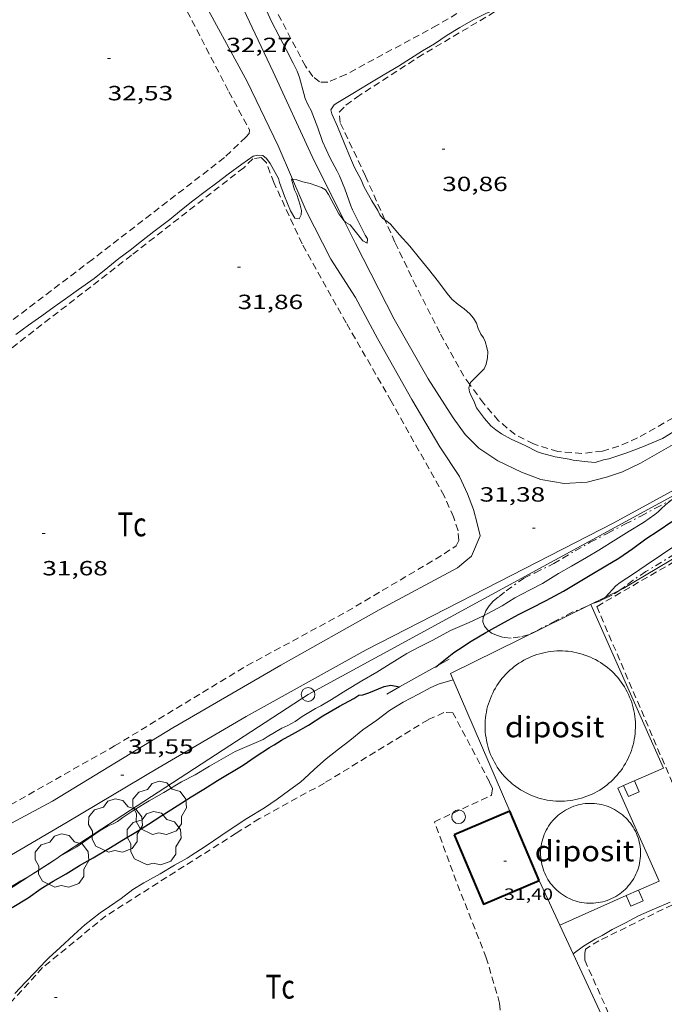
# Model space of a CAD drawing. Units: inches. Extents: x 456000 to 457005, y 4600500 to 4601002.
# Drawn here: x 456915 to 456962, y 4600545 to 4600617 of the extents above; entities that cross this region are included whole.
import ezdxf
from ezdxf.enums import TextEntityAlignment as Align

# ---------------------------------------------------------------- set-up
doc = ezdxf.new("R2010")
doc.units = ezdxf.units.IN
doc.header["$MEASUREMENT"] = 0
doc.linetypes.add('TRAZO_Y_PUNTO', pattern=[1, 0.5, -0.25, 0, -0.25])
doc.linetypes.add('TRAZOS', pattern=[0.75, 0.5, -0.25])
for name, color, linetype, lineweight in [('ARBRE', 7, 'Continuous', 0), ('BARDISSA i BROLLA', 7, 'Continuous', 0), ('CAMI i PISTA FORESTAL', 7, 'Continuous', 0), ('CORBA DE NIVELL', 7, 'Continuous', 0), ('CORBA MESTRA', 7, 'Continuous', 0), ('COTA ALTIMETRICA', 7, 'Continuous', 0), ('COTA EDIFICI', 7, 'Continuous', 0), ('DIPOSIT COBERT', 7, 'Continuous', 0), ('FACANA EXTERIOR', 7, 'Continuous', 0), ('LIMIT DE PAVIMENT', 7, 'Continuous', 0), ('LINIA ELECTRICA', 7, 'Continuous', 0), ('MUR', 7, 'Continuous', 0), ('PAL', 7, 'Continuous', 0), ('PARCEL-LA DE CONREU', 7, 'Continuous', 0)]:
    doc.layers.add(name, color=color, linetype=linetype, lineweight=lineweight)
doc.styles.add('Style-Arial', font='ARIAL.TTF')
doc.linetypes.add('linelec', pattern='A,6.625,[5,dgnlstyle-mataro.shx,S=0.0088,R=0,X=0.1,Y=0],0.125,-1.25,[6,dgnlstyle-mataro.shx,S=0.014,R=0,X=0,Y=0],-1.25,0.125,[5,dgnlstyle-mataro.shx,S=0.0088,R=0,X=0.9,Y=1.1],6.625', length=16)

# ---------------------------------------------------------------- blocks, each defined once
blk = doc.blocks.new('PAL')
at = {"color": 0, "linetype": 'ByBlock', "lineweight": -2}
blk.add_circle((0, 0), 0.5, dxfattribs=at)
blk = doc.blocks.new('ARBRE')
at = {"color": 0, "linetype": 'ByBlock', "lineweight": -2, "flags": 128}
blk.add_lwpolyline([(-0.507, -1.872), (-1.415, -1.448), (-1.697, -0.94), (-1.675, -0.342), (-1.951, 0.138), (-1.943, 0.686), (-1.511, 1.208), (-0.871, 1.406), (-0.543, 1.846), (-0.027, 2.012), (0.541, 1.882), (0.933, 1.428), (1.495, 1.262), (1.921, 0.694), (1.969, 0.068), (1.593, -0.562), (1.593, -1.098), (1.229, -1.618), (0.505, -1.886), (-0.049, -1.762), (-0.507, -1.872)], dxfattribs=at)
blk = doc.blocks.new('COTA')
at = {"color": 0, "linetype": 'ByBlock', "lineweight": -2}
blk.add_line((0, 0), (0.2, 0), dxfattribs=at)

msp = doc.modelspace()

# ---------------------------------------------------------------- linework, layer by layer
at = {"layer": 'BARDISSA i BROLLA', "color": 3, "linetype": 'TRAZO_Y_PUNTO', "lineweight": 0}
for points in [[(456972.835, 4600583.551, 30.82), (456972.543, 4600583.45, 30.832), (456971.888, 4600583.235, 30.8), (456970.728, 4600582.701, 30.768), (456970.023, 4600582.297, 30.768), (456968.735, 4600581.592, 30.768), (456968.053, 4600581.333, 30.768), (456967.53, 4600581.061, 30.768), (456967.279, 4600580.788, 30.768), (456967.015, 4600580.629, 30.768), (456966.721, 4600580.507, 30.768), (456965.78, 4600580.01, 30.752), (456964.545, 4600579.267, 30.752), (456963.534, 4600578.481, 30.752), (456960.522, 4600576.643, 30.576)], [(456948.729, 4600573.455, 32.287), (456948.869, 4600573.779, 32.4), (456949.095, 4600574.156, 32.496), (456949.408, 4600574.481, 32.544), (456949.837, 4600574.841, 32.544), (456950.35, 4600575.25, 32.432), (456951.67, 4600576.191, 32.208), (456952.463, 4600576.565, 32.256), (456953.805, 4600577.231, 32.272), (456954.463, 4600577.616, 32.24), (456955.363, 4600578.162, 32.176), (456956.473, 4600578.78, 32.192), (456957.747, 4600579.453, 32.24), (456958.997, 4600580.104, 32.24), (456960.15, 4600580.696, 32.096), (456961.211, 4600581.273, 32.032), (456962.222, 4600581.787, 32.032), (456962.442, 4600581.894, 32.028)], [(456960.522, 4600576.643, 30.576), (456959.582, 4600576.021, 30.656), (456958.947, 4600575.509, 30.672), (456958.632, 4600575.304, 30.666)], [(456958.632, 4600575.304, 30.666), (456958.055, 4600574.928, 30.656), (456957.665, 4600574.747, 30.672), (456957.203, 4600574.526, 30.752), (456956.513, 4600574.245, 30.866)], [(456956.391, 4600574.196, 30.887), (456956.237, 4600574.133, 30.912), (456955.153, 4600573.683, 30.992), (456953.94, 4600573.062, 30.992), (456952.605, 4600572.339, 31.056), (456951.954, 4600572.044, 31.232), (456951.361, 4600571.88, 31.408), (456950.695, 4600571.802, 31.584), (456950.154, 4600571.849, 31.728), (456949.701, 4600571.991, 31.808), (456949.285, 4600572.164, 31.888), (456949.069, 4600572.331, 31.911)], [(456956.513, 4600574.245, 30.866), (456956.391, 4600574.196, 30.887)], [(456949.069, 4600572.331, 31.911), (456948.987, 4600572.394, 31.92), (456948.773, 4600572.674, 31.984), (456948.641, 4600572.981, 32.112), (456948.67, 4600573.319, 32.24), (456948.729, 4600573.455, 32.287)]]:
    msp.add_polyline3d(points, dxfattribs=at)
at = {"layer": 'CAMI i PISTA FORESTAL', "color": 7, "linetype": 'Continuous', "lineweight": 0}
for points in [[(456920.809, 4600633.032, 32.906), (456922.669, 4600629.383, 32.777), (456925.519, 4600623.529, 32.601), (456928.486, 4600617.87, 32.405), (456931.471, 4600612.364, 32.253), (456933.734, 4600607.683, 32.093), (456934.786, 4600605.247, 32.005)], [(456938.545, 4600602.219, 31.966), (456936.212, 4600606.901, 32.117), (456933.379, 4600613.078, 32.285), (456930.111, 4600619.985, 32.457), (456926.803, 4600626.2, 32.709), (456923.497, 4600632.13, 32.909), (456922.915, 4600633.187, 32.956)], [(456934.786, 4600605.247, 32.005), (456935.78, 4600602.942, 31.921), (456937.56, 4600599.427, 31.809), (456939.371, 4600596.634, 31.733), (456940.977, 4600593.637, 31.693), (456943.461, 4600589.184, 31.573), (456945.506, 4600585.751, 31.529), (456946.939, 4600583.576, 31.469), (456947.531, 4600582.317, 31.449), (456947.965, 4600581.183, 31.417), (456948.222, 4600580.156, 31.425), (456948.438, 4600579.251, 31.389), (456947.825, 4600577.766, 31.377), (456947.412, 4600577.424, 31.377), (456946.803, 4600576.918, 31.385), (456941.095, 4600573.857, 31.425), (456933.928, 4600569.828, 31.453), (456926.059, 4600565.261, 31.569), (456917.292, 4600559.915, 31.601), (456908.265, 4600555.072, 31.645), (456906.068, 4600553.991, 31.691)], [(456995.09, 4600604.283, 31.165), (456984.581, 4600598.101, 31.101), (456972.537, 4600591.614, 31.209), (456962.838, 4600586.097, 31.169), (456960.124, 4600584.546, 31.233), (456958.829, 4600583.924, 31.245), (456957.654, 4600583.538, 31.273), (456956.239, 4600583.171, 31.305), (456954.556, 4600583.08, 31.377), (456952.867, 4600583.369, 31.397), (456951.448, 4600583.902, 31.445), (456949.746, 4600584.724, 31.485), (456948.347, 4600585.644, 31.529), (456947.364, 4600586.642, 31.577), (456946.471, 4600587.861, 31.609), (456944.664, 4600590.705, 31.689), (456942.191, 4600595.047, 31.753), (456939.364, 4600600.575, 31.913), (456938.545, 4600602.219, 31.966)], [(456906.068, 4600551.559, 31.869), (456911.638, 4600554.45, 31.697), (456918.37, 4600558.376, 31.753), (456924.963, 4600562.316, 31.625), (456931.405, 4600566.071, 31.501), (456940.135, 4600570.932, 31.393), (456948.863, 4600575.415, 31.293), (456958.18, 4600580.204, 31.341), (456970.755, 4600587.08, 31.301), (456981.408, 4600593.158, 31.313), (456982.189, 4600593.478, 31.353), (456982.928, 4600593.487, 31.389), (456983.319, 4600593.314, 31.385), (456983.479, 4600593.224, 31.374)]]:
    msp.add_polyline3d(points, dxfattribs=at)
at = {"layer": 'CORBA DE NIVELL', "color": 30, "linetype": 'Continuous', "lineweight": 0, "flags": 128}
for points, elevation in [([(456938.545, 4600602.219), (456938.659, 4600602.089), (456938.979, 4600601.919), (456939.236, 4600601.582), (456939.902, 4600600.757), (456940.219, 4600600.579), (456940.23, 4600600.896), (456940.064, 4600601.174), (456939.611, 4600602.105), (456939.157, 4600603.008), (456939.038, 4600603.311), (456938.583, 4600604.538), (456938.204, 4600605.488), (456938.022, 4600605.848), (456937.495, 4600606.825), (456936.96, 4600607.99), (456936.629, 4600609.007), (456936.139, 4600610.257), (456935.913, 4600610.657), (456935.703, 4600611.144), (456935.614, 4600611.487), (456935.292, 4600612.673), (456935.121, 4600613.126), (456934.835, 4600613.71), (456934.345, 4600614.667), (456933.806, 4600615.682), (456933.256, 4600616.755), (456932.753, 4600617.822)], 32), ([(456941.513, 4600602.289), (456941.37, 4600602.386), (456941.136, 4600602.659), (456940.995, 4600602.958), (456940.563, 4600603.678), (456939.983, 4600604.731), (456939.779, 4600605.197), (456939.283, 4600606.106), (456938.993, 4600606.793), (456938.542, 4600607.903), (456938.05, 4600609.088), (456937.64, 4600610.012), (456937.572, 4600610.316), (456937.802, 4600610.665), (456938.087, 4600610.847), (456939.164, 4600611.506), (456940.282, 4600612.172), (456941.39, 4600612.83), (456942.499, 4600613.499), (456943.373, 4600614.05)], 31), ([(456946.49, 4600568.763), (456946.49, 4600568.763)], 29), ([(456917.753, 4600555.841), (456919.061, 4600556.589), (456919.906, 4600557.156), (456920.757, 4600557.772), (456921.352, 4600558.114), (456921.709, 4600558.262), (456922.025, 4600558.439), (456922.43, 4600558.716), (456923.291, 4600559.313), (456924.343, 4600559.94), (456925.407, 4600560.545), (456926.686, 4600561.31), (456927.678, 4600561.84), (456928.735, 4600562.471), (456930.595, 4600563.541)], 31), ([(456914.548, 4600545.886), (456915.325, 4600546.709), (456916.058, 4600547.46), (456916.778, 4600548.257), (456917.031, 4600548.491), (456917.857, 4600549.242), (456918.841, 4600550.166), (456919.641, 4600550.9), (456920.762, 4600551.778), (456921.451, 4600552.221), (456922.293, 4600552.817), (456923.153, 4600553.466), (456923.945, 4600553.953), (456925.128, 4600554.616), (456926.174, 4600555.254), (456927.095, 4600555.756), (456927.397, 4600555.962), (456928.408, 4600556.612), (456929.55, 4600557.392), (456930.604, 4600558.089), (456931.446, 4600558.649)], 29)]:
    msp.add_lwpolyline(points, dxfattribs=dict(at, elevation=elevation))
at = {"layer": 'CORBA DE NIVELL', "color": 30, "linetype": 'Continuous', "lineweight": 0}
for points, elevation in [([(456943.373, 4600614.05), (456944.259, 4600614.6), (456945.114, 4600615.13), (456946.034, 4600615.74), (456946.969, 4600616.305), (456947.929, 4600616.86), (456948.865, 4600617.326), (456949.989, 4600617.804), (456950.198, 4600617.859)], 31), ([(456914.626, 4600593.928), (456915.552, 4600594.617), (456916.511, 4600595.291), (456917.409, 4600595.939), (456918.25, 4600596.536), (456919.192, 4600597.206), (456920.324, 4600598.015), (456921.338, 4600598.824), (456922.139, 4600599.48), (456922.944, 4600600.077), (456923.77, 4600600.729), (456924.673, 4600601.445), (456925.831, 4600602.312), (456926.682, 4600603.015), (456927.522, 4600603.669), (456928.408, 4600604.349), (456929.264, 4600604.978), (456930.101, 4600605.623), (456931.081, 4600606.347), (456931.921, 4600606.926), (456932.261, 4600607.013), (456932.615, 4600606.971), (456932.883, 4600606.751), (456933.146, 4600606.388), (456933.749, 4600605.296), (456933.84, 4600605.007), (456934.204, 4600604.007), (456934.642, 4600602.943), (456934.955, 4600602.402), (456935.258, 4600602.353), (456935.4, 4600602.644), (456935.434, 4600602.976), (456935.347, 4600603.367), (456935.092, 4600604.125), (456934.929, 4600604.469), (456934.717, 4600605.257), (456934.786, 4600605.247)], 32), ([(456934.786, 4600605.247), (456935.106, 4600605.197), (456935.523, 4600605.055), (456936.06, 4600604.932), (456936.886, 4600604.638), (456937.176, 4600604.485), (456937.407, 4600604.141), (456937.606, 4600603.78), (456938.162, 4600602.738), (456938.437, 4600602.342), (456938.545, 4600602.219)], 32), ([(456947.695, 4600590.28), (456947.735, 4600590.433), (456947.967, 4600590.654), (456948.732, 4600591.416), (456948.893, 4600591.759), (456948.983, 4600592.231), (456948.996, 4600592.676), (456948.946, 4600592.978), (456948.816, 4600593.413), (456948.696, 4600593.699), (456948.495, 4600593.958), (456948.303, 4600594.366), (456948.173, 4600594.758), (456947.96, 4600595.117), (456947.701, 4600595.433), (456947.279, 4600595.805), (456946.849, 4600596.112), (456946.396, 4600596.515), (456946.048, 4600596.923), (456945.419, 4600597.773), (456944.695, 4600598.691), (456944.027, 4600599.488), (456943.315, 4600600.368), (456942.575, 4600601.193), (456941.924, 4600601.969), (456941.662, 4600602.187), (456941.513, 4600602.289)], 31), ([(456962.789, 4600587.003), (456961.725, 4600586.355), (456961.33, 4600586.185), (456960.347, 4600585.763), (456959.133, 4600585.293), (456957.815, 4600584.86), (456957.426, 4600584.789), (456956.816, 4600584.607), (456956.282, 4600584.639), (456955.232, 4600584.765), (456954.931, 4600584.832), (456953.919, 4600585.011), (456952.917, 4600585.272), (456952.634, 4600585.385), (456951.717, 4600585.842), (456950.703, 4600586.292), (456949.991, 4600586.686), (456949.579, 4600586.978), (456949.234, 4600587.283), (456948.756, 4600587.796), (456948.19, 4600588.59), (456947.981, 4600589.088), (456947.783, 4600589.455), (456947.672, 4600589.743), (456947.633, 4600590.044), (456947.695, 4600590.28)], 31), ([(456948.729, 4600573.455), (456949.015, 4600573.59), (456950.053, 4600574.158), (456950.983, 4600574.724), (456952.088, 4600575.317), (456952.978, 4600575.782), (456954.157, 4600576.505), (456955.092, 4600577.039), (456956.185, 4600577.679), (456957.093, 4600578.201), (456958.335, 4600578.987), (456959.31, 4600579.591), (456960.335, 4600580.232), (456961.168, 4600580.8), (456961.419, 4600581.011), (456961.628, 4600581.228), (456961.954, 4600581.512), (456962.442, 4600581.894)], 31), ([(456957.579, 4600574.783), (456958.326, 4600575.613), (456958.644, 4600575.843), (456959.618, 4600576.494), (456960.53, 4600577.112), (456961.655, 4600577.868), (456962.554, 4600578.477)], 29), ([(456957.578, 4600574.782), (456957.579, 4600574.783)], 29), ([(456930.595, 4600563.541), (456932.641, 4600564.404), (456932.943, 4600564.61), (456934.003, 4600565.239), (456934.435, 4600565.428), (456934.963, 4600565.725), (456935.475, 4600566.087), (456936.442, 4600566.664), (456936.842, 4600566.853), (456937.615, 4600567.319), (456938.658, 4600567.98), (456939.822, 4600568.69), (456940.92, 4600569.324), (456941.9, 4600569.917), (456943.114, 4600570.685), (456943.97, 4600571.127), (456945.005, 4600571.655), (456946.281, 4600572.35), (456947.644, 4600572.941), (456948.729, 4600573.455)], 31), ([(456931.446, 4600558.649), (456932.746, 4600559.433), (456933.65, 4600560.061), (456934.477, 4600560.656), (456935.387, 4600561.325), (456935.618, 4600561.535), (456936.376, 4600562.244), (456937.238, 4600563.003), (456938.133, 4600563.697), (456938.958, 4600564.332), (456939.903, 4600565.104), (456940.914, 4600565.822), (456941.849, 4600566.512), (456942.831, 4600567.122), (456943.968, 4600567.721), (456944.856, 4600568.206), (456945.451, 4600568.454), (456945.911, 4600568.579), (456946.49, 4600568.763)], 29), ([(456915.729, 4600554.521), (456916.045, 4600554.7), (456916.919, 4600555.277), (456917.748, 4600555.838)], 31), ([(456917.748, 4600555.838), (456917.752, 4600555.84), (456917.753, 4600555.841)], 31), ([(456906.068, 4600548.593), (456906.639, 4600549.027), (456907.702, 4600549.777), (456908.5, 4600550.395), (456909.188, 4600550.837), (456910.297, 4600551.433), (456911.208, 4600551.946), (456912.361, 4600552.57), (456913.351, 4600553.076), (456914.126, 4600553.571), (456914.985, 4600554.097), (456915.729, 4600554.521)], 31), ([(456955.226, 4600548.782), (456955.981, 4600549.335), (456956.845, 4600549.887), (456957.324, 4600550.112), (456958.061, 4600550.547), (456959.024, 4600551.042), (456959.991, 4600551.551), (456961.157, 4600552.054), (456962.283, 4600552.56)], 28), ([(456955.226, 4600548.782), (456955.226, 4600548.782)], 28)]:
    msp.add_lwpolyline(points, dxfattribs=dict(at, elevation=elevation))
at = {"layer": 'CORBA MESTRA', "color": 30, "linetype": 'Continuous', "lineweight": 30, "elevation": 30}
for points in [[(456949.069, 4600572.331), (456949.998, 4600572.85), (456951.235, 4600573.523), (456952.156, 4600573.987), (456953.256, 4600574.544), (456954.51, 4600575.215), (456955.604, 4600575.883), (456956.464, 4600576.396), (456957.607, 4600577.062), (456958.562, 4600577.629), (456959.581, 4600578.337), (456960.519, 4600579.025), (456961.423, 4600579.627), (456962.416, 4600580.304)], [(456945.185, 4600569.69), (456946.527, 4600570.752), (456946.866, 4600570.963), (456947.789, 4600571.576), (456948.864, 4600572.217), (456949.069, 4600572.331)], [(456929.307, 4600561.423), (456931.192, 4600562.542), (456932.06, 4600563.151), (456933.099, 4600563.829), (456933.451, 4600564.014), (456933.98, 4600564.354), (456935.006, 4600564.917), (456935.95, 4600565.448), (456936.98, 4600566.13), (456938.201, 4600566.847), (456939.246, 4600567.4), (456939.602, 4600567.635), (456939.903, 4600567.663), (456940.35, 4600567.814), (456941.455, 4600568.277), (456941.931, 4600568.363), (456942.576, 4600568.237)]]:
    msp.add_lwpolyline(points, dxfattribs=at)
at = {"layer": 'CORBA MESTRA', "color": 30, "linetype": 'Continuous', "lineweight": 30, "elevation": 30, "flags": 128}
for points in [[(456942.576, 4600568.237), (456942.576, 4600568.237)], [(456914.357, 4600552.157), (456915.513, 4600552.871), (456916.468, 4600553.537), (456917.354, 4600554.087), (456918.284, 4600554.622), (456919.256, 4600555.218), (456920.247, 4600555.773), (456921.389, 4600556.46), (456922.463, 4600557.121), (456923.356, 4600557.65), (456924.281, 4600558.234), (456925.264, 4600558.855), (456926.388, 4600559.568), (456927.39, 4600560.216), (456928.311, 4600560.78), (456929.307, 4600561.423)]]:
    msp.add_lwpolyline(points, dxfattribs=at)
at = {"layer": 'DIPOSIT COBERT', "color": 1, "linetype": 'Continuous', "lineweight": 20, "flags": 128}
for points, elevation in [([(456950.81, 4600561.154), (456950.651, 4600561.289), (456950.497, 4600561.431), (456950.349, 4600561.579), (456950.206, 4600561.732), (456950.069, 4600561.89), (456949.938, 4600562.054), (456949.814, 4600562.222), (456949.696, 4600562.395), (456949.585, 4600562.573), (456949.481, 4600562.754), (456949.384, 4600562.94), (456949.294, 4600563.129), (456949.211, 4600563.321), (456949.136, 4600563.516), (456949.068, 4600563.714), (456949.008, 4600563.915), (456948.956, 4600564.118), (456948.911, 4600564.322), (456948.874, 4600564.528), (456948.845, 4600564.735), (456948.824, 4600564.944), (456948.811, 4600565.153), (456948.806, 4600565.362), (456948.809, 4600565.571), (456948.82, 4600565.78), (456948.839, 4600565.989), (456948.866, 4600566.196), (456948.9, 4600566.403), (456948.943, 4600566.608), (456948.994, 4600566.811), (456949.052, 4600567.012), (456949.118, 4600567.211), (456949.191, 4600567.407), (456949.272, 4600567.6), (456949.36, 4600567.79), (456949.455, 4600567.976), (456949.557, 4600568.159), (456949.667, 4600568.337), (456949.783, 4600568.511), (456949.905, 4600568.681), (456950.034, 4600568.846), (456950.169, 4600569.006), (456950.311, 4600569.16), (456950.458, 4600569.309), (456950.61, 4600569.453), (456950.768, 4600569.59), (456950.931, 4600569.721), (456951.099, 4600569.846), (456951.272, 4600569.965), (456951.449, 4600570.076), (456951.63, 4600570.181), (456951.815, 4600570.279), (456952.004, 4600570.37), (456952.195, 4600570.453), (456952.39, 4600570.529), (456952.588, 4600570.598), (456952.789, 4600570.659), (456952.991, 4600570.712), (456953.195, 4600570.758), (456953.401, 4600570.795), (456953.608, 4600570.825), (456953.817, 4600570.847), (456954.025, 4600570.861), (456954.235, 4600570.867), (456954.444, 4600570.865), (456954.653, 4600570.855), (456954.862, 4600570.836), (456955.069, 4600570.81), (456955.276, 4600570.776), (456955.481, 4600570.735), (456955.684, 4600570.685), (456955.886, 4600570.628), (456956.085, 4600570.562), (456956.281, 4600570.49), (456956.474, 4600570.41), (456956.665, 4600570.322), (456956.851, 4600570.228), (456957.034, 4600570.126), (456957.213, 4600570.018), (456957.388, 4600569.902), (456957.558, 4600569.78), (456957.724, 4600569.652), (456957.884, 4600569.518), (456958.039, 4600569.377), (456958.189, 4600569.231), (456958.333, 4600569.079), (456958.471, 4600568.921), (456958.602, 4600568.759), (456958.728, 4600568.591), (456958.847, 4600568.419), (456958.96, 4600568.243), (456959.065, 4600568.062), (456959.164, 4600567.877), (456959.255, 4600567.689), (456959.339, 4600567.497), (456959.416, 4600567.303), (456959.486, 4600567.105), (456959.547, 4600566.905), (456959.601, 4600566.703), (456959.648, 4600566.499)], 30.779), ([(456959.648, 4600566.499), (456959.686, 4600566.293), (456959.717, 4600566.086), (456959.739, 4600565.878), (456959.754, 4600565.669), (456959.761, 4600565.46), (456959.759, 4600565.25), (456959.75, 4600565.041), (456959.733, 4600564.833), (456959.708, 4600564.625), (456959.674, 4600564.418), (456959.633, 4600564.213), (456959.585, 4600564.009), (456959.528, 4600563.808), (456959.464, 4600563.609), (456959.392, 4600563.412), (456959.313, 4600563.218), (456959.226, 4600563.028), (456959.132, 4600562.841), (456959.031, 4600562.657), (456958.923, 4600562.478), (456958.809, 4600562.303), (456958.687, 4600562.132), (456958.56, 4600561.966), (456958.426, 4600561.805), (456958.286, 4600561.65), (456958.14, 4600561.499), (456957.989, 4600561.355), (456957.832, 4600561.216), (456957.67, 4600561.084), (456957.503, 4600560.957), (456957.331, 4600560.838), (456957.155, 4600560.725), (456956.975, 4600560.618), (456956.79, 4600560.519), (456956.603, 4600560.427), (456956.411, 4600560.342), (456956.217, 4600560.264), (456956.02, 4600560.194), (456955.82, 4600560.131), (456955.618, 4600560.077), (456955.414, 4600560.03), (456955.208, 4600559.99), (456955.001, 4600559.959), (456954.793, 4600559.935), (456954.585, 4600559.92), (456954.375, 4600559.912), (456954.166, 4600559.913), (456953.957, 4600559.921), (456953.748, 4600559.938), (456953.54, 4600559.962), (456953.333, 4600559.995), (456953.128, 4600560.035), (456952.924, 4600560.083), (456952.723, 4600560.139), (456952.523, 4600560.202), (456952.326, 4600560.273), (456952.132, 4600560.352), (456951.941, 4600560.438), (456951.754, 4600560.531), (456951.57, 4600560.631), (456951.39, 4600560.738), (456951.215, 4600560.852), (456951.043, 4600560.973), (456950.877, 4600561.1), (456950.81, 4600561.154)], 30.779), ([(456954.04, 4600553.417), (456953.916, 4600553.535), (456953.798, 4600553.658), (456953.686, 4600553.787), (456953.581, 4600553.921), (456953.481, 4600554.06), (456953.388, 4600554.203), (456953.303, 4600554.35), (456953.224, 4600554.502), (456953.152, 4600554.657), (456953.087, 4600554.815), (456953.03, 4600554.975), (456952.981, 4600555.139), (456952.939, 4600555.304), (456952.905, 4600555.471), (456952.879, 4600555.64), (456952.861, 4600555.81), (456952.851, 4600555.98), (456952.849, 4600556.151), (456952.855, 4600556.321), (456952.869, 4600556.491), (456952.891, 4600556.661), (456952.92, 4600556.829), (456952.958, 4600556.995), (456953.003, 4600557.16), (456953.056, 4600557.322), (456953.117, 4600557.481), (456953.185, 4600557.638), (456953.26, 4600557.791), (456953.342, 4600557.941), (456953.432, 4600558.086), (456953.528, 4600558.227), (456953.63, 4600558.364), (456953.739, 4600558.495), (456953.854, 4600558.621), (456953.974, 4600558.742), (456954.1, 4600558.857), (456954.232, 4600558.966), (456954.368, 4600559.069), (456954.509, 4600559.165), (456954.654, 4600559.254), (456954.804, 4600559.337), (456954.957, 4600559.412), (456955.113, 4600559.48), (456955.272, 4600559.541), (456955.435, 4600559.594), (456955.599, 4600559.64), (456955.765, 4600559.678), (456955.933, 4600559.708), (456956.103, 4600559.73), (456956.273, 4600559.744), (456956.443, 4600559.75), (456956.614, 4600559.748), (456956.784, 4600559.739), (456956.954, 4600559.721), (456957.123, 4600559.695), (456957.29, 4600559.661), (456957.455, 4600559.62), (456957.619, 4600559.571), (456957.78, 4600559.514), (456957.938, 4600559.45), (456958.093, 4600559.378), (456958.244, 4600559.3), (456958.392, 4600559.214), (456958.535, 4600559.121), (456958.674, 4600559.022), (456958.808, 4600558.916), (456958.937, 4600558.805), (456959.06, 4600558.687), (456959.178, 4600558.564), (456959.29, 4600558.435), (456959.396, 4600558.301), (456959.496, 4600558.163), (456959.589, 4600558.019), (456959.675, 4600557.872), (456959.754, 4600557.721), (456959.826, 4600557.566), (456959.89, 4600557.408), (456959.947, 4600557.247), (456959.997, 4600557.084), (456960.039, 4600556.919), (456960.073, 4600556.751), (456960.099, 4600556.583), (456960.117, 4600556.413), (456960.127, 4600556.243), (456960.129, 4600556.072), (456960.123, 4600555.901), (456960.11, 4600555.731), (456960.088, 4600555.562), (456960.058, 4600555.394), (456960.021, 4600555.228), (456959.976, 4600555.063), (456959.923, 4600554.901), (456959.862, 4600554.741), (456959.794, 4600554.585), (456959.719, 4600554.431), (456959.637, 4600554.282), (456959.548, 4600554.136), (456959.452, 4600553.995), (456959.35, 4600553.859), (456959.241, 4600553.727)], 30.735), ([(456959.241, 4600553.727), (456959.126, 4600553.601), (456959.006, 4600553.48), (456958.88, 4600553.365), (456958.748, 4600553.256), (456958.612, 4600553.153), (456958.471, 4600553.057), (456958.326, 4600552.967), (456958.177, 4600552.885), (456958.024, 4600552.809), (456957.867, 4600552.741), (456957.708, 4600552.68), (456957.546, 4600552.627), (456957.381, 4600552.581), (456957.215, 4600552.543), (456957.047, 4600552.513), (456956.878, 4600552.491), (456956.708, 4600552.477), (456956.537, 4600552.47), (456956.367, 4600552.472), (456956.196, 4600552.482), (456956.027, 4600552.499), (456955.858, 4600552.525), (456955.691, 4600552.559), (456955.525, 4600552.6), (456955.362, 4600552.649), (456955.201, 4600552.706), (456955.043, 4600552.77), (456954.888, 4600552.841), (456954.736, 4600552.92), (456954.589, 4600553.006), (456954.445, 4600553.098), (456954.306, 4600553.197), (456954.172, 4600553.303), (456954.04, 4600553.417)], 30.735)]:
    msp.add_lwpolyline(points, dxfattribs=dict(at, elevation=elevation))
at = {"layer": 'FACANA EXTERIOR', "color": 1, "linetype": 'Continuous', "lineweight": 40, "elevation": 31.399, "flags": 128}
msp.add_lwpolyline([(456950.598, 4600559.174), (456946.55, 4600557.459)], dxfattribs=at)
at = {"layer": 'FACANA EXTERIOR', "color": 1, "linetype": 'Continuous', "lineweight": 40, "elevation": 31.399}
for points in [[(456952.739, 4600554.12), (456950.598, 4600559.174)], [(456950.598, 4600559.174), (456950.598, 4600559.174)], [(456946.55, 4600557.459), (456948.691, 4600552.405), (456952.739, 4600554.12)]]:
    msp.add_lwpolyline(points, dxfattribs=at)
at = {"layer": 'LIMIT DE PAVIMENT', "color": 1, "linetype": 'Continuous', "lineweight": 20}
for points in [[(456956.513, 4600574.245, 28.828), (456956.509, 4600574.254, 28.828)], [(456958.899, 4600561.05, 28.688), (456961.793, 4600562.317, 28.695), (456956.513, 4600574.245, 28.828)], [(456959.976, 4600553.421, 28.639), (456961.485, 4600554.091, 28.639), (456958.475, 4600560.864, 28.687), (456958.899, 4600561.05, 28.688)], [(456954.25, 4600550.876, 28.639), (456959.088, 4600553.026, 28.639)], [(456959.088, 4600553.026, 28.639), (456959.976, 4600553.421, 28.639)], [(456954.25, 4600550.876, 28.639), (456954.25, 4600550.876, 28.639)]]:
    msp.add_polyline3d(points, dxfattribs=at)
at = {"layer": 'LINIA ELECTRICA', "color": 1, "linetype": 'linelec', "lineweight": 0}
for points in [[(456973.647, 4600588.096, 30.999), (456966.681, 4600584.463, 30.992), (456935.913, 4600567.687, 31.613), (456917.753, 4600555.841, 31.613)], [(456917.748, 4600555.838, 31.613), (456915.729, 4600554.521, 31.613)], [(456917.753, 4600555.841, 31.613), (456917.748, 4600555.838, 31.613)], [(456915.729, 4600554.521, 31.613), (456906.068, 4600548.218, 31.613)]]:
    msp.add_polyline3d(points, dxfattribs=at)
at = {"layer": 'MUR', "color": 1, "linetype": 'Continuous', "lineweight": 20}
for points, elevation in [([(456946.199, 4600570.254), (456942.576, 4600568.237)], 30.155), ([(456946.3, 4600569.206), (456946.49, 4600568.763)], 29.531), ([(456946.49, 4600568.763), (456950.598, 4600559.174)], 29.521), ([(456959.976, 4600553.421), (456960.32, 4600552.648), (456959.433, 4600552.253), (456959.088, 4600553.026)], 28.723), ([(456959.976, 4600553.421), (456959.976, 4600553.421)], 28.723)]:
    msp.add_lwpolyline(points, dxfattribs=dict(at, elevation=elevation))
at = {"layer": 'MUR', "color": 1, "linetype": 'Continuous', "lineweight": 20, "flags": 128}
for points, elevation in [([(456942.576, 4600568.237), (456941.65, 4600567.722)], 30.649), ([(456950.598, 4600559.174), (456950.598, 4600559.174)], 29.307), ([(456959.088, 4600553.026), (456959.088, 4600553.026)], 28.723)]:
    msp.add_lwpolyline(points, dxfattribs=dict(at, elevation=elevation))
at = {"layer": 'MUR', "color": 1, "linetype": 'Continuous', "lineweight": 20}
for points in [[(456958.632, 4600575.304, 29.036), (456958.859, 4600575.416, 29.027), (456970.716, 4600582.467, 28.919), (456972.835, 4600583.551, 28.953)], [(456957.579, 4600574.783, 29.078), (456958.632, 4600575.304, 29.036)], [(456956.391, 4600574.196, 29.126), (456957.579, 4600574.783, 29.078)], [(456946.3, 4600569.206, 29.531), (456956.391, 4600574.196, 29.126)], [(456959.69, 4600561.396, 28.651), (456960.038, 4600560.603, 28.683), (456959.247, 4600560.256, 28.683), (456958.899, 4600561.05, 28.683)], [(456958.899, 4600561.05, 28.683), (456958.899, 4600561.05, 28.683)], [(456952.739, 4600554.12, 29.178), (456954.25, 4600550.876, 29.109)], [(456954.25, 4600550.876, 29.109), (456955.226, 4600548.782, 29.064)], [(456955.226, 4600548.782, 29.064), (456957.614, 4600543.657, 28.955), (456957.666, 4600543.539, 28.946)]]:
    msp.add_polyline3d(points, dxfattribs=at)
at = {"layer": 'PARCEL-LA DE CONREU', "color": 7, "linetype": 'TRAZOS', "lineweight": 0}
for points in [[(456974.677, 4600633.795, 31.641), (456965.382, 4600628.282, 31.669), (456955.775, 4600622.711, 31.673), (456945.328, 4600616.473, 31.581), (456938.671, 4600612.888, 31.649), (456937.347, 4600612.325, 31.661), (456936.741, 4600612.338, 31.657), (456936.252, 4600612.747, 31.709), (456935.715, 4600613.498, 31.701), (456932.926, 4600618.808, 31.737), (456930.713, 4600623.879, 31.621), (456929.842, 4600626.448, 31.613), (456929.894, 4600627.525, 31.653), (456930.258, 4600628.442, 31.689), (456930.933, 4600629.149, 31.737), (456931.875, 4600629.888, 31.749), (456938.185, 4600633.793, 31.785), (456947.447, 4600639.189, 31.789), (456956.894, 4600644.72, 31.765), (456961.254, 4600647.621, 31.781)], [(456906.068, 4600616.986, 32.441), (456906.072, 4600616.989, 32.441), (456914.177, 4600623.33, 32.481), (456920.744, 4600628.255, 32.697), (456921.274, 4600628.501, 32.829), (456921.607, 4600628.284, 32.833), (456921.966, 4600627.458, 32.805), (456923.948, 4600623.534, 32.669), (456927.112, 4600617.485, 32.569), (456930.14, 4600611.624, 32.433), (456931.656, 4600608.834, 32.381), (456931.616, 4600608.576, 32.389), (456931.381, 4600608.316, 32.405), (456929.82, 4600606.828, 32.293)], [(456941.513, 4600602.289, 30.931), (456940.096, 4600605.483, 30.881), (456938.245, 4600609.382, 30.893), (456938.19, 4600610.145, 30.905), (456938.663, 4600610.651, 30.905), (456939.445, 4600611.219, 30.961), (456943.91, 4600614.124, 31.053), (456950.198, 4600617.859, 31.068)], [(456929.82, 4600606.828, 32.293), (456920.204, 4600599.402, 32.317), (456909.94, 4600591.614, 32.345), (456906.068, 4600588.722, 32.341)], [(456906.068, 4600555.328, 31.711), (456912.284, 4600558.534, 31.613), (456921.82, 4600563.94, 31.485), (456931.475, 4600569.796, 31.609), (456938.741, 4600573.732, 31.609), (456945.835, 4600577.94, 31.637), (456946.69, 4600578.527, 31.649), (456946.892, 4600578.921, 31.701), (456946.835, 4600579.63, 31.641), (456946.511, 4600580.632, 31.697), (456945.821, 4600582.158, 31.665), (456943.992, 4600585.458, 31.665), (456941.973, 4600589.064, 31.665), (456938.699, 4600594.771, 31.785), (456935.479, 4600600.538, 31.929), (456933.422, 4600605, 31.981), (456932.875, 4600606.442, 32.033), (456932.513, 4600606.822, 32.025), (456931.879, 4600606.739, 31.981), (456931.222, 4600606.084, 31.917)], [(456931.222, 4600606.084, 31.917), (456923.046, 4600599.704, 31.725), (456913.34, 4600592.18, 31.713), (456906.068, 4600586.733, 31.695)], [(456947.695, 4600590.28, 31.075), (456947.251, 4600590.883, 31.093), (456945.513, 4600594.056, 30.993), (456943.773, 4600597.467, 30.997), (456942.238, 4600600.654, 30.957), (456941.513, 4600602.289, 30.931)], [(456980.501, 4600597.462, 30.921), (456970.306, 4600591.691, 30.717), (456962.508, 4600587.847, 30.749), (456959.913, 4600586.39, 30.797), (456958.546, 4600585.786, 30.793), (456957.355, 4600585.419, 30.789), (456955.862, 4600585.263, 30.789), (456954.1, 4600585.403, 30.825), (456952.334, 4600585.952, 30.849), (456951.002, 4600586.631, 30.917), (456949.796, 4600587.639, 30.969), (456948.693, 4600588.922, 31.033), (456947.695, 4600590.28, 31.075)], [(456984.678, 4600567.186, 28.075), (456987.808, 4600569.113, 28.179), (456988.27, 4600569.683, 28.139), (456988.813, 4600570.697, 28.099), (456989.178, 4600571.756, 28.119), (456989.056, 4600572.698, 28.127), (456988.595, 4600573.527, 28.175), (456983.886, 4600585.032, 28.591), (456983.052, 4600586.76, 28.687), (456982.661, 4600587.127, 28.755), (456982.081, 4600587.407, 28.743), (456981.343, 4600587.441, 28.739), (456980.624, 4600587.208, 28.747), (456967.132, 4600580.002, 28.871), (456956.942, 4600574.099, 28.815), (456963.639, 4600558.482, 28.355), (456964.01, 4600558.078, 28.351), (456964.409, 4600557.932, 28.343), (456965.053, 4600558.154, 28.343), (456965.908, 4600558.485, 28.335), (456977.922, 4600563.981, 28.235), (456982.508, 4600566.033, 28.131), (456984.678, 4600567.186, 28.075)], [(456991.713, 4600552.145, 27.523), (456997.937, 4600555.237, 27.523), (456997.741, 4600555.794, 27.511), (456997.985, 4600556.051, 27.535), (456998.035, 4600556.296, 27.575), (456993.064, 4600566.714, 27.919), (456992.784, 4600567.116, 27.939), (456992.424, 4600567.122, 27.975), (456991.931, 4600566.907, 27.955), (456977.265, 4600559.629, 27.863), (456957.105, 4600549.741, 27.975), (456956.134, 4600549.13, 27.947), (456956.063, 4600548.799, 27.967), (456956.07, 4600548.324, 27.971), (456961.163, 4600536.902, 27.731), (456961.661, 4600536.819, 27.703), (456963.231, 4600537.661, 27.727), (456978.398, 4600545.28, 27.515), (456990.929, 4600551.43, 27.515), (456991.713, 4600552.145, 27.523)], [(456946.152, 4600539.175, 28.791), (456948.851, 4600541.17, 28.867), (456949.461, 4600542.173, 28.839), (456949.939, 4600543.937, 28.747), (456949.866, 4600545.181, 28.699), (456948.898, 4600548.489, 28.719), (456946.704, 4600554.078, 28.715), (456945.116, 4600558.416, 28.707), (456949.285, 4600560.348, 28.723), (456949.354, 4600560.839, 28.703), (456949.131, 4600561.31, 28.687), (456946.468, 4600566.339, 28.791), (456945.812, 4600566.373, 28.811), (456944.653, 4600565.85, 28.847), (456937.1, 4600561.23, 28.895), (456932.367, 4600558.637, 28.983), (456930.679, 4600557.578, 28.955)], [(456930.679, 4600557.578, 28.955), (456921.187, 4600551.546, 29.079), (456916.576, 4600547.776, 29.127), (456913.095, 4600543.972, 29.007), (456912.184, 4600541.871, 28.963), (456911.98, 4600539.413, 28.931), (456913.835, 4600532.349, 28.903), (456916.147, 4600527.323, 28.907), (456917.659, 4600525.657, 28.903), (456919.209, 4600525.919, 28.903), (456922.102, 4600526.884, 28.883), (456923.726, 4600527.344, 28.839), (456925.605, 4600528.017, 28.795), (456927.808, 4600529.113, 28.787), (456935.8, 4600533.422, 28.763), (456946.152, 4600539.175, 28.791)]]:
    msp.add_polyline3d(points, dxfattribs=at)

# ---------------------------------------------------------------- block references
at = {"layer": 'ARBRE', "color": 3, "linetype": 'Continuous', "lineweight": 0, "xscale": 1.000001550400009, "yscale": 1.000001550399986, "zscale": 1.0000015504, "rotation": 359.9995652666707}
for p in [(456925.091, 4600559.359, 30.919), (456921.878, 4600558.073, 31.183), (456924.688, 4600557.151, 30.839), (456917.975, 4600555.518, 31.271)]:
    msp.add_blockref('ARBRE', p, dxfattribs=at)
at = {"layer": 'COTA ALTIMETRICA', "color": 7, "linetype": 'Continuous', "lineweight": 0, "xscale": 1.000001550400009, "yscale": 1.000001550399986, "zscale": 1.0000015504, "rotation": 359.9995652666707}
for p in [(456921.312, 4600614.05, 32.528), (456945.684, 4600607.432, 30.864), (456930.781, 4600598.833, 31.856), (456952.252, 4600579.817, 31.376), (456916.553, 4600579.42, 31.68), (456922.284, 4600561.814, 31.552), (456917.447, 4600545.59, 28.896)]:
    msp.add_blockref('COTA', p, dxfattribs=at)
at = {"layer": 'COTA EDIFICI', "color": 7, "linetype": 'Continuous', "lineweight": 0, "xscale": 1.000001550400009, "yscale": 1.000001550399986, "zscale": 1.0000015504, "rotation": 359.9995652666707}
msp.add_blockref('COTA', (456950.177, 4600555.548, 31.399), dxfattribs=at)
at = {"layer": 'PAL', "color": 7, "linetype": 'Continuous', "lineweight": 20, "xscale": 1.000001550400009, "yscale": 1.000001550399986, "zscale": 1.0000015504, "rotation": 359.9995652666707}
for p in [(456935.913, 4600567.687, 31.613), (456946.876, 4600558.78, 28.48)]:
    msp.add_blockref('PAL', p, dxfattribs=at)

# ---------------------------------------------------------------- texts
at = {"layer": 'COTA ALTIMETRICA', "color": 7, "linetype": 'Continuous', "lineweight": 0, "style": 'Style-Arial', "width": 1.333331}
for s, p in [('32,27', (456929.956, 4600615.564, 32.272)), ('32,53', (456921.312, 4600612.05, 32.528)), ('30,86', (456945.684, 4600605.432, 30.864)), ('31,86', (456930.781, 4600596.833, 31.856)), ('31,38', (456948.412, 4600582.798, 31.376)), ('31,68', (456916.553, 4600577.42, 31.68)), ('31,55', (456922.805, 4600564.424, 31.552))]:
    msp.add_text(s, height=1.05, rotation=359.99957, dxfattribs=at).set_placement(p, align=Align.TOP_LEFT)
at = {"layer": 'COTA EDIFICI', "color": 7, "linetype": 'Continuous', "lineweight": 0, "style": 'Style-Arial', "width": 1.25}
msp.add_text('31,40', height=0.84, rotation=359.99957, dxfattribs=at).set_placement((456950.177, 4600553.548, 31.399), align=Align.TOP_LEFT)
at = {"layer": 'DIPOSIT COBERT', "color": 7, "linetype": 'Continuous', "lineweight": 20, "style": 'Style-Arial', "width": 1.093332}
for p in [(456953.873, 4600565.316, 32.515), (456956.052, 4600556.278, 30.943)]:
    msp.add_text('diposit', height=1.5, rotation=359.99957, dxfattribs=at).set_placement(p, align=Align.MIDDLE_CENTER)
at = {"layer": 'PARCEL-LA DE CONREU', "color": 3, "linetype": 'Continuous', "lineweight": 0, "style": 'Style-Arial', "width": 0.799998}
for p in [(456923.084, 4600580.093, 31.602), (456933.882, 4600546.392, 28.92)]:
    msp.add_text('Tc', height=1.75, rotation=359.99957, dxfattribs=at).set_placement(p, align=Align.MIDDLE_CENTER)

doc.saveas('drawing.dxf')
